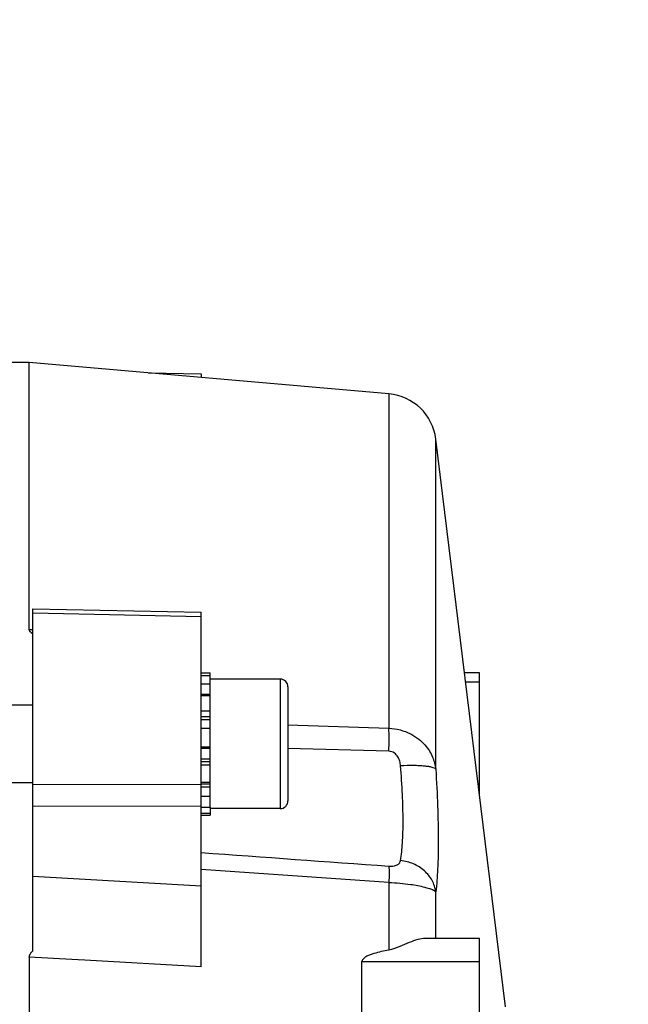
# Model space of a CAD drawing. Units: millimetres. Extents: x -1289 to 3178, y -406 to 2810.
# Drawn here: x 1845 to 1892, y 124 to 200 of the extents above; entities that cross this region are included whole.
import ezdxf

# ---------------------------------------------------------------- set-up
doc = ezdxf.new("R2010")
doc.units = ezdxf.units.MM
doc.header["$LTSCALE"] = 46.255
doc.header["$PDMODE"] = 3
doc.header["$PDSIZE"] = 0.3125
doc.layers.get('0').update_dxf_attribs({"linetype": 'CONTINUOUS'})
doc.layers.get('Defpoints').update_dxf_attribs({"linetype": 'CONTINUOUS'})
doc.layers.add('AM_5', color=3, linetype='CONTINUOUS', lineweight=25)
doc.styles.get("Standard").update_dxf_attribs({"font": 'txt', "width": 0.7})
doc.dimstyles.new('AM_DIN$0', dxfattribs={"dimtxt": 3.5, "dimasz": 2.5, "dimexe": 1, "dimexo": 1, "dimgap": 1.5, "dimtad": 1, "dimdsep": 46, "dimtxsty": 'STANDARD', "dimcen": 0, "dimclrd": 256, "dimclre": 256, "dimclrt": 2, "dimadec": 0, "dimazin": 2, "dimtp": 0.1, "dimtm": 0.1, "dimtfac": 0.71, "dimtdec": 3, "dimtmove": 0, "dimatfit": 3, "dimfxl": 1, "dimlwd": -1, "dimlwe": -1, "dimarcsym": 0})

# ---------------------------------------------------------------- blocks, each defined once
blk = doc.blocks.new('*D20')
at = {"layer": 'AM_5', "ltscale": 10, "transparency": 16777216}
for p, q in [((852.856, 335.983), (2013.791, 335.983)), ((2012.791, -376.017), (2012.791, 305.983)), ((852.856, -406.017), (2013.791, -406.017))]:
    blk.add_line(p, q, dxfattribs=at)
for points in [[(2007.791, 305.983), (2017.791, 305.983), (2012.791, 335.983)], [(2007.791, -376.017), (2017.791, -376.017), (2012.791, -406.017)]]:
    blk.add_solid(points, dxfattribs=at)
at = {"layer": 'Defpoints', "color": 0, "ltscale": 10, "transparency": 16777216}
for p in [(851.856, 335.983), (2012.791, 335.983), (851.856, -406.017)]:
    blk.add_point(p, dxfattribs=at)
at = {"layer": 'AM_5', "color": 2, "ltscale": 10, "transparency": 16777216, "insert": (1980.291, -29.607), "char_height": 35, "attachment_point": 5, "rotation": 90}
blk.add_mtext('742', dxfattribs=at)
blk = doc.blocks.new('*D21')
at = {"layer": 'AM_5', "ltscale": 10, "transparency": 16777216}
for p, q in [((63.879, 470.959), (2123.429, 470.959)), ((2122.429, 440.959), (2122.429, -376.017)), ((852.856, -406.017), (2123.429, -406.017))]:
    blk.add_line(p, q, dxfattribs=at)
for points in [[(2117.429, 440.959), (2127.429, 440.959), (2122.429, 470.959)], [(2117.429, -376.017), (2127.429, -376.017), (2122.429, -406.017)]]:
    blk.add_solid(points, dxfattribs=at)
at = {"layer": 'Defpoints', "color": 0, "ltscale": 10, "transparency": 16777216}
for p in [(62.879, 470.959), (851.856, -406.017), (2122.429, -406.017)]:
    blk.add_point(p, dxfattribs=at)
at = {"layer": 'AM_5', "color": 2, "ltscale": 10, "transparency": 16777216, "insert": (2089.929, 32.471), "char_height": 35, "attachment_point": 5, "rotation": 90}
blk.add_mtext('880', dxfattribs=at)

msp = doc.modelspace()

# ---------------------------------------------------------------- linework, layer by layer
at = {"color": 7, "linetype": 'Continuous'}
for p, q in [((1845.771, 173.983), (1844.316, 173.983)), ((1873.567, 171.551), (1845.771, 173.983)), ((1845.771, 153.356), (1845.771, 173.983)), ((1854.972, 173.178), (1859.071, 173.091)), ((1859.071, 173.091), (1859.071, 172.82)), ((1882.571, 124.215), (1877.188, 168.054)), ((1846.071, 154.95), (1859.071, 154.678)), ((1846.071, 128.527), (1846.071, 154.95)), ((1859.071, 127.307), (1859.071, 154.678)), ((1859.071, 150.011), (1859.771, 150.011)), ((1859.771, 139.638), (1859.771, 150.011)), ((1880.571, 149.999), (1879.405, 149.999)), ((1880.571, 140.504), (1880.571, 149.999)), ((1859.771, 149.762), (1859.071, 149.762)), ((1859.071, 149.155), (1859.771, 149.155)), ((1865.171, 149.516), (1859.771, 149.516)), ((1865.771, 148.916), (1865.771, 140.116)), ((1859.771, 148.232), (1859.071, 148.232)), ((1846.071, 147.516), (1844.321, 147.516)), ((1859.071, 147.056), (1859.771, 147.056)), ((1859.771, 145.707), (1859.071, 145.707)), ((1859.071, 144.277), (1859.771, 144.277)), ((1859.771, 142.863), (1859.071, 142.863)), ((1846.071, 141.516), (1844.321, 141.516)), ((1859.071, 141.561), (1859.771, 141.561)), ((1859.771, 140.461), (1859.071, 140.461)), ((1859.071, 139.638), (1859.771, 139.638)), ((1859.771, 139.635), (1859.771, 139.016)), ((1865.171, 139.516), (1859.771, 139.516)), ((1859.771, 139.147), (1859.071, 139.147)), ((1859.071, 139.016), (1859.771, 139.016)), ((1880.571, 129.49), (1876.386, 129.49)), ((1880.571, 104.423), (1880.571, 129.49)), ((1845.771, 128.044), (1845.771, 45.229)), ((1871.489, 117.919), (1871.489, 127.712))]:
    msp.add_line(p, q, dxfattribs=at)
at = {"color": 9, "linetype": 'Continuous'}
for p, q in [((1873.567, 171.551), (1873.567, 145.727)), ((1877.188, 142.563), (1877.188, 168.054)), ((1859.071, 154.33), (1846.071, 154.604)), ((1845.771, 153.357), (1846.071, 153.341)), ((1865.171, 149.516), (1865.171, 139.516)), ((1879.491, 149.297), (1880.571, 149.297)), ((1859.771, 148.322), (1859.071, 148.322)), ((1859.771, 146.6), (1859.071, 146.6)), ((1859.771, 146.383), (1859.071, 146.383)), ((1865.771, 145.983), (1873.567, 145.724)), ((1859.771, 144.168), (1859.071, 144.168)), ((1873.567, 143.946), (1865.771, 144.158)), ((1859.071, 143.361), (1859.771, 143.361)), ((1859.071, 143.16), (1859.771, 143.16)), ((1846.071, 141.387), (1859.071, 141.413)), ((1859.071, 141.419), (1859.771, 141.419)), ((1859.071, 141.19), (1859.771, 141.19)), ((1859.071, 139.694), (1846.071, 139.67)), ((1873.567, 133.798), (1859.071, 134.822)), ((1846.071, 134.295), (1859.071, 133.553)), ((1873.567, 133.795), (1873.567, 128.593)), ((1877.188, 129.49), (1877.188, 133.087)), ((1849.071, 127.862), (1845.771, 128.045)), ((1849.571, 127.834), (1849.071, 127.862)), ((1850.071, 127.806), (1849.571, 127.834)), ((1859.071, 127.308), (1850.071, 127.806)), ((1871.489, 127.712), (1880.571, 127.712))]:
    msp.add_line(p, q, dxfattribs=at)
at = {"color": 7, "linetype": 'Continuous'}
for centre, radius, start, end in [((1873.218, 167.567), 4, 7, 85), ((1865.171, 148.916), 0.6, 0, 90), ((1865.171, 140.116), 0.6, 270, 0)]:
    msp.add_arc(centre, radius, start, end, dxfattribs=at)
for points, knots in [([(1846.071, 152.99), (1846.038, 153.018), (1845.988, 153.058), (1845.921, 153.111), (1845.877, 153.156), (1845.84, 153.202), (1845.816, 153.244), (1845.802, 153.279), (1845.798, 153.306), (1845.788, 153.332), (1845.777, 153.348), (1845.771, 153.356)], [0, 0, 0, 0, 0.267432, 0.40064, 0.528943, 0.652148, 0.770306, 0.827272, 0.883052, 0.939777, 1, 1, 1, 1]), ([(1876.388, 129.49), (1876.191, 129.491), (1875.762, 129.408), (1875.106, 129.17), (1874.381, 128.851), (1873.855, 128.646), (1873.567, 128.593)], [0, 0, 0, 0, 0.19881, 0.43557, 0.703858, 1, 1, 1, 1]), ([(1845.771, 128.044), (1845.782, 128.065), (1845.794, 128.1), (1845.8, 128.147), (1845.814, 128.193), (1845.838, 128.248), (1845.875, 128.311), (1845.918, 128.37), (1845.986, 128.442), (1846.037, 128.495), (1846.071, 128.531)], [0, 0, 0, 0, 0.122925, 0.184175, 0.245594, 0.369296, 0.493877, 0.61958, 0.74622, 1, 1, 1, 1]), ([(1873.567, 128.593), (1873.371, 128.556), (1872.982, 128.477), (1872.501, 128.355), (1872.127, 128.229), (1871.901, 128.135), (1871.732, 128.04), (1871.617, 127.954), (1871.52, 127.851), (1871.489, 127.758), (1871.489, 127.712)], [0, 0, 0, 0, 0.254444, 0.507737, 0.633644, 0.75862, 0.820464, 0.881542, 0.941484, 1, 1, 1, 1])]:
    msp.add_open_spline(points, degree=3, knots=knots, dxfattribs=at)
at = {"color": 9, "linetype": 'Continuous'}
for points, knots in [([(1873.567, 143.946), (1873.576, 144.262), (1873.585, 144.856), (1873.577, 145.45), (1873.567, 145.727)], [0, 0, 0, 0, 0.532597, 1, 1, 1, 1]), ([(1873.567, 145.727), (1874.147, 145.697), (1874.981, 145.484), (1875.864, 144.918), (1876.346, 144.466), (1876.698, 143.991), (1877.015, 143.372), (1877.148, 142.882), (1877.188, 142.563)], [0, 0, 0, 0, 0.334435, 0.476061, 0.601137, 0.71257, 0.814628, 1, 1, 1, 1]), ([(1874.472, 142.819), (1874.462, 142.939), (1874.421, 143.182), (1874.276, 143.535), (1873.999, 143.846), (1873.714, 143.942), (1873.567, 143.946)], [0, 0, 0, 0, 0.228932, 0.464913, 0.718721, 1, 1, 1, 1]), ([(1877.188, 142.563), (1877.165, 142.596), (1877.069, 142.653), (1876.884, 142.713), (1876.621, 142.764), (1876.289, 142.803), (1875.894, 142.829), (1875.282, 142.845), (1874.802, 142.835), (1874.472, 142.819)], [0, 0, 0, 0, 0.044698, 0.115209, 0.212246, 0.334561, 0.479037, 0.641195, 1, 1, 1, 1]), ([(1874.472, 135.505), (1874.545, 135.948), (1874.64, 136.972), (1874.679, 138.675), (1874.624, 140.668), (1874.532, 142.082), (1874.472, 142.819)], [0, 0, 0, 0, 0.183865, 0.419966, 0.697191, 1, 1, 1, 1]), ([(1877.188, 142.563), (1877.248, 141.609), (1877.34, 139.779), (1877.395, 137.199), (1877.356, 134.993), (1877.262, 133.665), (1877.188, 133.087)], [0, 0, 0, 0, 0.302258, 0.579398, 0.815794, 1, 1, 1, 1]), ([(1873.567, 135.077), (1873.707, 135.067), (1873.947, 135.074), (1874.245, 135.167), (1874.418, 135.322), (1874.462, 135.447), (1874.472, 135.505)], [0, 0, 0, 0, 0.3845, 0.650554, 0.838108, 1, 1, 1, 1]), ([(1877.188, 133.087), (1877.152, 133.391), (1876.95, 134.001), (1876.334, 134.759), (1875.475, 135.291), (1874.812, 135.469), (1874.472, 135.505)], [0, 0, 0, 0, 0.235279, 0.480661, 0.737135, 1, 1, 1, 1]), ([(1873.567, 135.077), (1873.58, 134.903), (1873.584, 134.475), (1873.575, 134.048), (1873.567, 133.795)], [0, 0, 0, 0, 0.408971, 1, 1, 1, 1]), ([(1877.188, 133.087), (1877.163, 133.115), (1877.082, 133.173), (1876.916, 133.252), (1876.662, 133.342), (1876.103, 133.498), (1875.062, 133.683), (1874.129, 133.767), (1873.567, 133.795)], [0, 0, 0, 0, 0.03038, 0.078523, 0.149077, 0.246472, 0.546039, 1, 1, 1, 1])]:
    msp.add_open_spline(points, degree=3, knots=knots, dxfattribs=at)
msp.add_open_spline([(1859.071, 136.125), (1863.903, 135.771), (1868.734, 135.422), (1873.567, 135.077)], degree=3, dxfattribs=at)

# ---------------------------------------------------------------- dimensions: what is measured, and where the dimension line sits
at = {"layer": 'AM_5', "ltscale": 10}
dim = msp.add_linear_dim(base=(2122.429, -406.017), p1=(62.879, 470.959), p2=(851.856, -406.017), angle=90, text='880', dimstyle='AM_DIN$0', override={"dimtxt": 35, "dimasz": 30, "dimgap": 15, "dimsah": 1}, dxfattribs=at)
dim.commit()
dim.dimension.update_dxf_attribs({"geometry": '*D21', "text_midpoint": (2089.929, 32.471)})
dim = msp.add_linear_dim(base=(2012.791, 335.983), p1=(851.856, -406.017), p2=(851.856, 335.983), angle=90, text='742', dimstyle='AM_DIN$0', override={"dimtxt": 35, "dimasz": 30, "dimgap": 15, "dimsah": 1}, dxfattribs=at)
dim.commit()
dim.dimension.update_dxf_attribs({"geometry": '*D20', "text_midpoint": (2012.791, -29.607), "dimtype": 160})

doc.saveas('drawing.dxf')
